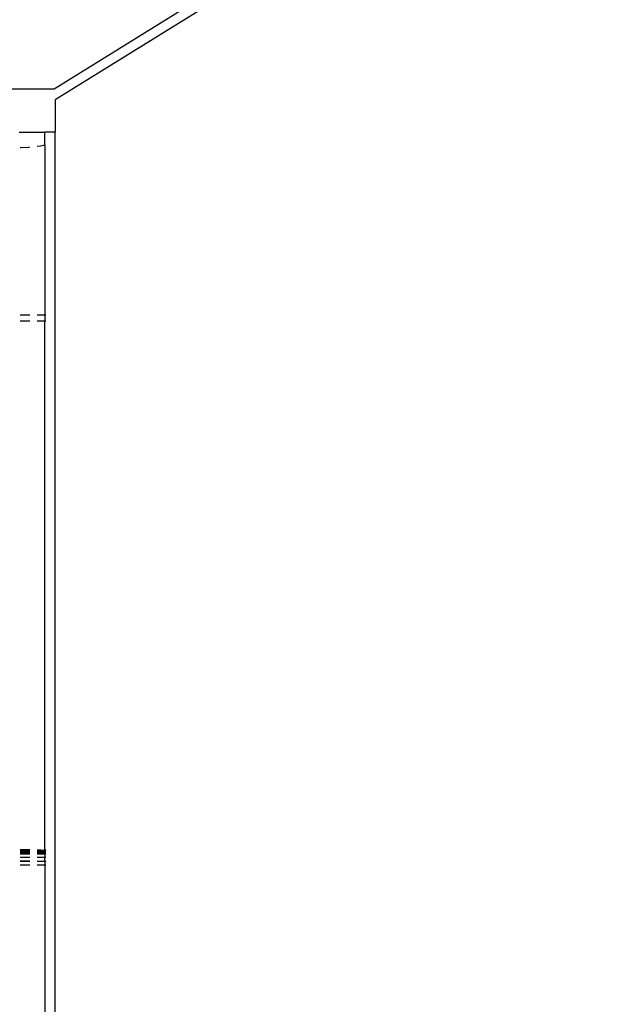
# Model space of a CAD drawing. Units: inches. Extents: x 4843 to 7084, y -3052 to -2294.
# Drawn here: x 6512 to 6517, y -2733 to -2723 of the extents above; entities that cross this region are included whole.
import ezdxf

# ---------------------------------------------------------------- set-up
doc = ezdxf.new("R2010")
doc.units = ezdxf.units.IN
doc.header["$MEASUREMENT"] = 0
doc.layers.add('VP-EQ', color=7, linetype='Continuous', true_color=0x8a3492, plot=False)
doc.styles.get("Standard").update_dxf_attribs({"font": 'arial.ttf'})
doc.dimstyles.get("Standard").update_dxf_attribs({"dimtxt": 14, "dimasz": 20, "dimexe": 20, "dimexo": 50, "dimgap": 20, "dimtad": 0, "dimdec": 0, "dimzin": 0, "dimdsep": 46, "dimtxsty": 'Standard', "dimcen": -0.09, "dimadec": 0, "dimazin": 0, "dimtfac": 1, "dimtdec": 4, "dimtofl": 0, "dimtmove": 0, "dimatfit": 3, "dimfxl": 70, "dimfxlon": 1, "dimtolj": 1, "dimtzin": 0, "dimarcsym": 0})

# ---------------------------------------------------------------- blocks, each defined once
blk = doc.blocks.new('*D277')
at = {"layer": 'Defpoints', "color": 0}
for p in [(6750.0881, -2354.2781), (6750.0881, -2850.6781), (6358.6892, -2871.8395)]:
    blk.add_point(p, dxfattribs=at)
at = {"layer": 'VP-EQ', "color": 0, "lineweight": -2}
for p, q in [((6358.6892, -2424.2781), (6358.6892, -2334.2781)), ((6750.0881, -2424.2781), (6750.0881, -2334.2781)), ((6378.6892, -2354.2781), (6518.6877, -2354.2781)), ((6730.0881, -2354.2781), (6590.0897, -2354.2781))]:
    blk.add_line(p, q, dxfattribs=at)
at = {"layer": 'VP-EQ', "color": 0}
for points in [[(6378.6892, -2350.9448), (6378.6892, -2357.6114), (6358.6892, -2354.2781)], [(6730.0881, -2357.6114), (6730.0881, -2350.9448), (6750.0881, -2354.2781)]]:
    blk.add_solid(points, dxfattribs=at)
at = {"layer": 'VP-EQ', "color": 0, "insert": (6554.3887, -2354.2781), "char_height": 14, "attachment_point": 5}
blk.add_mtext('\\A1;400', dxfattribs=at)
blk = doc.blocks.new('*D278')
at = {"layer": 'Defpoints', "color": 0}
for p in [(6475.6223, -2582.1002), (6475.6223, -2893.3348), (7016.0223, -2893.3348)]:
    blk.add_point(p, dxfattribs=at)
at = {"layer": 'VP-EQ', "color": 0, "lineweight": -2}
for p, q in [((6946.0223, -2582.1002), (7036.0223, -2582.1002)), ((7016.0223, -2602.1002), (7016.0223, -2708.7443)), ((7016.0223, -2873.3348), (7016.0223, -2779.5723)), ((6946.0223, -2893.3348), (7036.0223, -2893.3348))]:
    blk.add_line(p, q, dxfattribs=at)
at = {"layer": 'VP-EQ', "color": 0}
for points in [[(7019.3557, -2602.1002), (7012.689, -2602.1002), (7016.0223, -2582.1002)], [(7012.689, -2873.3348), (7019.3557, -2873.3348), (7016.0223, -2893.3348)]]:
    blk.add_solid(points, dxfattribs=at)
at = {"layer": 'VP-EQ', "color": 0, "insert": (7016.0223, -2744.1583), "char_height": 14, "attachment_point": 5, "rotation": 90}
blk.add_mtext('\\A1;320', dxfattribs=at)
blk = doc.blocks.new('*D279')
at = {"layer": 'Defpoints', "color": 0}
for p in [(6475.3465, -2427.2161), (6476.4687, -3047.2247), (7064.3076, -3047.2247)]:
    blk.add_point(p, dxfattribs=at)
at = {"layer": 'VP-EQ', "color": 0, "lineweight": -2}
for p, q in [((6994.3076, -2427.2161), (7084.3076, -2427.2161)), ((7064.3076, -2447.2161), (7064.3076, -2702.8449)), ((7064.3076, -3027.2247), (7064.3076, -2773.7709)), ((6994.3076, -3047.2247), (7084.3076, -3047.2247))]:
    blk.add_line(p, q, dxfattribs=at)
at = {"layer": 'VP-EQ', "color": 0}
for points in [[(7067.6409, -2447.2161), (7060.9742, -2447.2161), (7064.3076, -2427.2161)], [(7060.9742, -3027.2247), (7067.6409, -3027.2247), (7064.3076, -3047.2247)]]:
    blk.add_solid(points, dxfattribs=at)
at = {"layer": 'VP-EQ', "color": 0, "insert": (7064.3076, -2738.3079), "char_height": 14, "attachment_point": 5, "rotation": 90}
blk.add_mtext('\\A1;620', dxfattribs=at)
blk = doc.blocks.new('*D282')
at = {"layer": 'Defpoints', "color": 0}
for p in [(6903.4502, -2313.5661), (6903.4502, -2850.6446), (6203.8892, -2875.1583)]:
    blk.add_point(p, dxfattribs=at)
at = {"layer": 'VP-EQ', "color": 0, "lineweight": -2}
for p, q in [((6203.8892, -2383.5661), (6203.8892, -2293.5661)), ((6903.4502, -2383.5661), (6903.4502, -2293.5661)), ((6223.8892, -2313.5661), (6519.9149, -2313.5661)), ((6883.4502, -2313.5661), (6590.6449, -2313.5661))]:
    blk.add_line(p, q, dxfattribs=at)
at = {"layer": 'VP-EQ', "color": 0}
for points in [[(6223.8892, -2310.2328), (6223.8892, -2316.8994), (6203.8892, -2313.5661)], [(6883.4502, -2316.8994), (6883.4502, -2310.2328), (6903.4502, -2313.5661)]]:
    blk.add_solid(points, dxfattribs=at)
at = {"layer": 'VP-EQ', "color": 0, "insert": (6555.2799, -2313.5661), "char_height": 14, "attachment_point": 5}
blk.add_mtext('\\A1;700', dxfattribs=at)
blk = doc.blocks.new('RB2864_')
at = {"layer": 'VP-EQ', "color": 0}
for p, q in [((7399.1152, -2676.1267), (7403.3754, -2673.4796)), ((7403.56, -2673.4796), (7399.1272, -2676.2339)), ((7398.7065, -2676.1267), (7399.1152, -2676.1267)), ((7399.1272, -2676.2339), (7399.1272, -2676.5474)), ((7398.7772, -2676.5474), (7399.0272, -2676.5474)), ((7399.0272, -2676.6678), (7399.0272, -2676.5474)), ((7399.1272, -2676.5474), (7399.0272, -2676.5474)), ((7399.1272, -2711.3894), (7399.1272, -2676.5474)), ((7398.7892, -2676.6957), (7398.7941, -2676.6954)), ((7398.7941, -2676.6954), (7398.8717, -2676.6902)), ((7398.8717, -2676.6902), (7398.8798, -2676.6896)), ((7398.9522, -2676.6831), (7398.985, -2676.6794)), ((7398.985, -2676.6794), (7399.0166, -2676.6736)), ((7399.0166, -2676.6736), (7399.0272, -2676.6678)), ((7399.0272, -2676.6678), (7399.0272, -2678.3151)), ((7398.7892, -2678.3151), (7398.8798, -2678.3151)), ((7398.9522, -2678.3151), (7399.0272, -2678.3151)), ((7399.0272, -2678.3151), (7399.0367, -2678.3151)), ((7399.0272, -2678.3151), (7399.0272, -2678.372)), ((7398.7892, -2678.372), (7398.8798, -2678.372)), ((7398.9522, -2678.372), (7399.0272, -2678.372)), ((7399.0272, -2678.372), (7399.0367, -2678.372)), ((7399.0272, -2683.4957), (7399.0272, -2678.372)), ((7398.8798, -2683.4919), (7398.7892, -2683.4919)), ((7398.8798, -2683.4957), (7398.7892, -2683.4957)), ((7398.8798, -2683.5024), (7398.7892, -2683.5024)), ((7398.8798, -2683.5103), (7398.7892, -2683.5104)), ((7398.8798, -2683.5221), (7398.7892, -2683.5221)), ((7398.8798, -2683.5339), (7398.7892, -2683.5339)), ((7398.8798, -2683.5664), (7398.7892, -2683.5664)), ((7399.0272, -2683.4957), (7398.9522, -2683.4919)), ((7399.0272, -2683.4957), (7398.9522, -2683.4957)), ((7399.0272, -2683.5024), (7398.9522, -2683.5024)), ((7399.0272, -2683.5103), (7398.9522, -2683.5103)), ((7399.0272, -2683.5221), (7398.9522, -2683.5221)), ((7399.0272, -2683.5339), (7398.9522, -2683.5339)), ((7399.0272, -2683.5664), (7398.9522, -2683.5664)), ((7399.0367, -2683.4919), (7399.0272, -2683.4957)), ((7399.0367, -2683.4957), (7399.0272, -2683.4957)), ((7399.0272, -2683.4957), (7399.0272, -2683.5024)), ((7399.0367, -2683.5024), (7399.0272, -2683.5024)), ((7399.0272, -2683.5024), (7399.0272, -2683.5103)), ((7399.0367, -2683.5103), (7399.0272, -2683.5103)), ((7399.0272, -2683.5103), (7399.0272, -2683.5221)), ((7399.0367, -2683.5221), (7399.0272, -2683.5221)), ((7399.0272, -2683.5221), (7399.0272, -2683.5339)), ((7399.0367, -2683.5339), (7399.0272, -2683.5339)), ((7399.0272, -2683.5339), (7399.0272, -2683.5664)), ((7399.0367, -2683.5664), (7399.0272, -2683.5664)), ((7399.0272, -2683.6022), (7399.0272, -2683.5664)), ((7398.8798, -2683.5995), (7398.7892, -2683.5995)), ((7398.8798, -2683.6022), (7398.7892, -2683.6022)), ((7398.8798, -2683.6378), (7398.7892, -2683.6378)), ((7398.8798, -2683.6406), (7398.7892, -2683.6406)), ((7399.0272, -2683.6022), (7398.9522, -2683.5995)), ((7399.0272, -2683.6022), (7398.9522, -2683.6022)), ((7399.0272, -2683.6377), (7398.9522, -2683.6378)), ((7399.0272, -2683.6377), (7398.9522, -2683.6406)), ((7399.0367, -2683.5995), (7399.0272, -2683.6022)), ((7399.0367, -2683.6022), (7399.0272, -2683.6022)), ((7399.0272, -2683.6022), (7399.0272, -2683.6377)), ((7399.0367, -2683.6377), (7399.0272, -2683.6377)), ((7399.0367, -2683.6406), (7399.0272, -2683.6377)), ((7399.0272, -2683.6377), (7399.0272, -2686.3406))]:
    blk.add_line(p, q, dxfattribs=at)
blk = doc.blocks.new('RB2864_2D')
at = {"layer": 'VP-EQ', "color": 0}
blk.add_blockref('RB2864_', (-887.0361, -47.7822), dxfattribs=at)

msp = doc.modelspace()

# ---------------------------------------------------------------- block references
at = {"layer": 'VP-EQ', "color": 0}
msp.add_blockref('RB2864_2D', (0, 0), dxfattribs=at)

# ---------------------------------------------------------------- dimensions: what is measured, and where the dimension line sits
dim = msp.add_linear_dim(base=(6903.4502, -2313.5661), p1=(6203.8892, -2875.1583), p2=(6903.4502, -2850.6446), dimstyle='Standard', dxfattribs=at)
dim.commit()
dim.dimension.update_dxf_attribs({"geometry": '*D282', "text_midpoint": (6555.2799, -2313.5661), "dimtype": 160})
dim = msp.add_linear_dim(base=(6750.0881, -2354.2781), p1=(6358.6892, -2871.8395), p2=(6750.0881, -2850.6781), text='400', dimstyle='Standard', dxfattribs=at)
dim.commit()
dim.dimension.update_dxf_attribs({"geometry": '*D277', "text_midpoint": (6554.3887, -2354.2781), "dimtype": 160})
dim = msp.add_linear_dim(base=(7064.3076, -3047.2247), p1=(6475.3465, -2427.2161), p2=(6476.4687, -3047.2247), angle=90, dimstyle='Standard', dxfattribs=at)
dim.commit()
dim.dimension.update_dxf_attribs({"geometry": '*D279', "text_midpoint": (7064.3076, -2738.3079), "dimtype": 160})
dim = msp.add_linear_dim(base=(7016.0223, -2893.3348), p1=(6475.6223, -2582.1002), p2=(6475.6223, -2893.3348), angle=90, text='320', dimstyle='Standard', dxfattribs=at)
dim.commit()
dim.dimension.update_dxf_attribs({"geometry": '*D278', "text_midpoint": (7016.0223, -2744.1583), "dimtype": 160})

doc.saveas('drawing.dxf')
